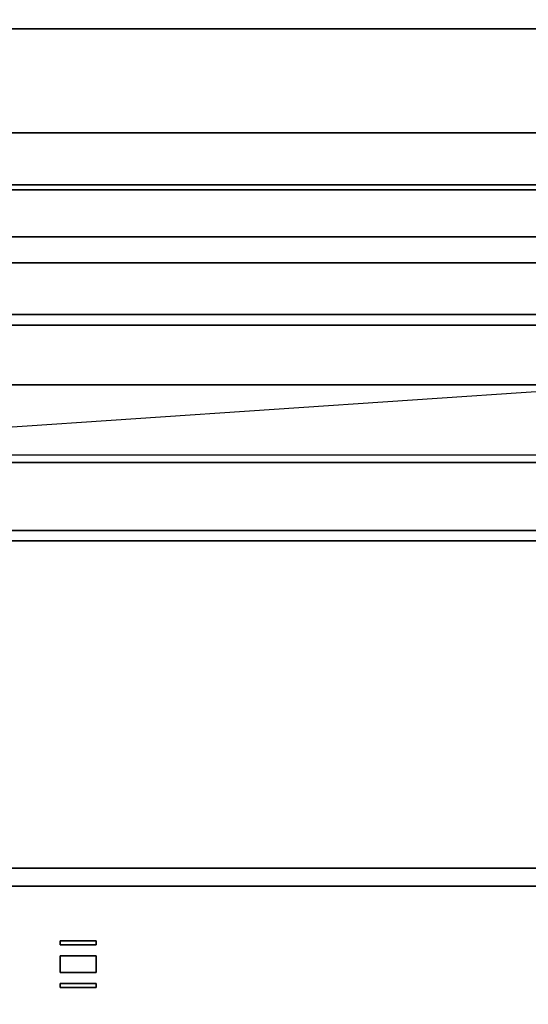
# Model space of a CAD drawing. Extents: x -233 to 233, y -23 to 29.
# Drawn here: x 158 to 168, y -1 to 18 of the extents above; entities that cross this region are included whole.
import ezdxf

# ---------------------------------------------------------------- set-up
doc = ezdxf.new("R2010")
doc.units = 0
doc.layers.get('DEFPOINTS').update_dxf_attribs({"linetype": 'CONTINUOUS'})
for name, color, linetype in [('3D-BLACK', 250, 'CONTINUOUS'), ('3D-BRASS', 41, 'CONTINUOUS'), ('3D-CART-BODY', 42, 'CONTINUOUS'), ('3D-FLAT', 7, 'CONTINUOUS'), ('3D-GLASS-EDGE', 251, 'CONTINUOUS'), ('3D-GLASS-FACE', 9, 'CONTINUOUS'), ('3D-NON', 7, 'CONTINUOUS'), ('3D-SHELF', 9, 'CONTINUOUS')]:
    doc.layers.add(name, color=color, linetype=linetype)

msp = doc.modelspace()

# ---------------------------------------------------------------- linework, layer by layer
at = {"layer": '3D-BLACK'}
for points in [[(146.6, -14.662, 5), (146.6, 15.137, 5), (232.4, 15.137, 5), (232.4, -14.662, 5)], [(146.6, 15.137, 5), (146.6, 15.137, 33), (232.4, 15.137, 33), (232.4, 15.137, 5)]]:
    msp.add_3dface(points, dxfattribs=at)
at = {"layer": '3D-BRASS', "extrusion": (1, 0, 0)}
msp.add_circle((0.238, 2.375, 158.5), 0.095, dxfattribs=at)
at = {"layer": '3D-BRASS'}
for points in [[(158.5, 0.61, 1.84), (159.19, 0.61, 1.84), (159.19, 0.685, 1.84), (158.5, 0.685, 1.84)], [(158.5, 0.685, 2.16), (159.19, 0.685, 2.16), (159.19, 0.61, 2.16), (158.5, 0.61, 2.16)], [(158.5, 0.685, 1.84), (159.19, 0.685, 1.84), (159.19, 0.685, 2.16), (158.5, 0.685, 2.16)], [(158.5, 0.61, 2.16), (159.19, 0.61, 2.16), (159.19, 0.61, 1.84), (158.5, 0.61, 1.84)], [(158.5, 0.398, 1.627), (159.19, 0.398, 1.627), (159.19, 0.078, 1.627), (158.5, 0.078, 1.627)], [(158.5, 0.398, 1.553), (159.19, 0.398, 1.553), (159.19, 0.398, 1.627), (158.5, 0.398, 1.627)], [(158.5, 0.078, 1.553), (159.19, 0.078, 1.553), (159.19, 0.398, 1.553), (158.5, 0.398, 1.553)], [(158.5, 0.078, 1.627), (159.19, 0.078, 1.627), (159.19, 0.078, 1.553), (158.5, 0.078, 1.553)], [(158.5, -0.21, 1.84), (159.19, -0.21, 1.84), (159.19, -0.135, 1.84), (158.5, -0.135, 1.84)], [(158.5, -0.135, 2.16), (159.19, -0.135, 2.16), (159.19, -0.21, 2.16), (158.5, -0.21, 2.16)], [(158.5, -0.135, 1.84), (159.19, -0.135, 1.84), (159.19, -0.135, 2.16), (158.5, -0.135, 2.16)], [(158.5, -0.21, 2.16), (159.19, -0.21, 2.16), (159.19, -0.21, 1.84), (158.5, -0.21, 1.84)]]:
    msp.add_3dface(points, dxfattribs=at)
at = {"layer": '3D-CART-BODY'}
msp.add_3dface([(232.5, 15.238, 5), (232.5, 15.238, 33), (146.5, 15.238, 33), (146.5, 15.238, 5)], dxfattribs=at)
at = {"layer": '3D-FLAT'}
for points in [[(189.4, 20.55, 33), (189.4, 18.238, 33), (145.6, 18.238, 33), (145.6, 20.55, 33)], [(189.4, 18.238, 33.9), (189.4, 16.238, 33.9), (145.6, 16.238, 33.9), (145.6, 18.238, 33.9)], [(151, -12.262, 32), (193, -12.262, 32), (193, 12.738, 32), (151, 12.738, 32)], [(151, -12.262, 34), (193, -12.262, 34), (193, 12.738, 34), (151, 12.738, 34)], [(151.25, 8.587, 46.5), (193.25, 8.587, 46.5), (193.25, 11.388, 46.5), (151.25, 11.388, 46.5)], [(151.25, 8.587, 49.5), (193.25, 8.587, 49.5), (193.25, 11.388, 49.5), (151.25, 11.388, 49.5)], [(151.25, 2.087, 46.5), (193.25, 2.087, 46.5), (193.25, 8.388, 46.5), (151.25, 8.388, 46.5)], [(151.25, 2.087, 49.5), (193.25, 2.087, 49.5), (193.25, 8.388, 49.5), (151.25, 8.388, 49.5)]]:
    msp.add_3dface(points, dxfattribs=at)
at = {"layer": '3D-FLAT', "invisible_edges": 5}
for points in [[(145.6, 16.238, 34), (200.5, 13.238, 34), (228.5, 13.238, 34), (233.4, 16.238, 34)], [(145.6, -15.762, 34), (200.5, -12.762, 34), (200.5, 13.238, 34), (145.6, 16.238, 34)]]:
    msp.add_3dface(points, dxfattribs=at)
at = {"layer": '3D-GLASS-EDGE'}
for points in [[(147.8, 14.238, 55.4), (147.8, 14.238, 55.6), (196.7, 14.238, 55.6), (196.7, 14.238, 55.4)], [(196.6, 9.894, 53.702), (196.6, 10.035, 53.844), (147.9, 10.035, 53.844), (147.9, 9.894, 53.702)], [(196.7, 1.738, 55.4), (196.7, 1.738, 55.6), (147.8, 1.738, 55.6), (147.8, 1.738, 55.4)]]:
    msp.add_3dface(points, dxfattribs=at)
at = {"layer": '3D-GLASS-FACE'}
for points in [[(196.6, 10.035, 53.844), (147.9, 10.035, 53.844), (147.9, 19.581, 44.298), (196.6, 19.581, 44.298)], [(196.6, 9.894, 53.702), (147.9, 9.894, 53.702), (147.9, 19.44, 44.156), (196.6, 19.44, 44.156)], [(147.8, 14.238, 55.4), (196.7, 14.238, 55.4), (196.7, 1.738, 55.4), (147.8, 1.738, 55.4)], [(147.8, 14.238, 55.6), (196.7, 14.238, 55.6), (196.7, 1.738, 55.6), (147.8, 1.738, 55.6)]]:
    msp.add_3dface(points, dxfattribs=at)
at = {"layer": '3D-NON'}
for points in [[(189.4, 18.238, 33), (189.4, 18.238, 33.9), (145.6, 18.238, 33.9), (145.6, 18.238, 33)], [(233.4, 16.238, 34), (233.4, 16.238, 33), (145.6, 16.238, 33), (145.6, 16.238, 34)], [(151, 12.738, 34), (193, 12.738, 34), (193, 12.738, 32), (151, 12.738, 32)], [(151.25, 11.388, 49.5), (193.25, 11.388, 49.5), (193.25, 11.388, 46.5), (151.25, 11.388, 46.5)], [(151.25, 8.587, 49.5), (193.25, 8.587, 49.5), (193.25, 8.587, 46.5), (151.25, 8.587, 46.5)], [(151.25, 8.388, 49.5), (193.25, 8.388, 49.5), (193.25, 8.388, 46.5), (151.25, 8.388, 46.5)], [(151.25, 2.087, 49.5), (193.25, 2.087, 49.5), (193.25, 2.087, 46.5), (151.25, 2.087, 46.5)]]:
    msp.add_3dface(points, dxfattribs=at)
at = {"layer": '3D-SHELF', "invisible_edges": 15}
for points in [[(150, 13.738, 34), (151, 12.738, 34), (193, 12.738, 34), (194, 13.738, 34)], [(150, 13.738, 34.2), (151, 12.738, 34.2), (193, 12.738, 34.2), (194, 13.738, 34.2)]]:
    msp.add_3dface(points, dxfattribs=at)
at = {"layer": '3D-SHELF'}
for points in [[(150, 13.738, 34.2), (150, 13.738, 34), (194, 13.738, 34), (194, 13.738, 34.2)], [(151, 12.738, 34.2), (151, 12.738, 34), (193, 12.738, 34), (193, 12.738, 34.2)], [(151.2, 12.538, 34), (192.8, 12.538, 34), (192.8, 12.538, 34.1), (151.2, 12.538, 34.1)], [(151.2, -12.062, 34.1), (192.8, -12.062, 34.1), (192.8, 12.538, 34.1), (151.2, 12.538, 34.1)], [(151.2, -12.062, 34), (192.8, -12.062, 34), (192.8, 12.538, 34), (151.2, 12.538, 34)]]:
    msp.add_3dface(points, dxfattribs=at)
at = {"layer": 'DEFPOINTS', "color": 6}
msp.add_line((-232.5, -15.612), (232.5, 15.613), dxfattribs=at)

doc.saveas('drawing.dxf')
